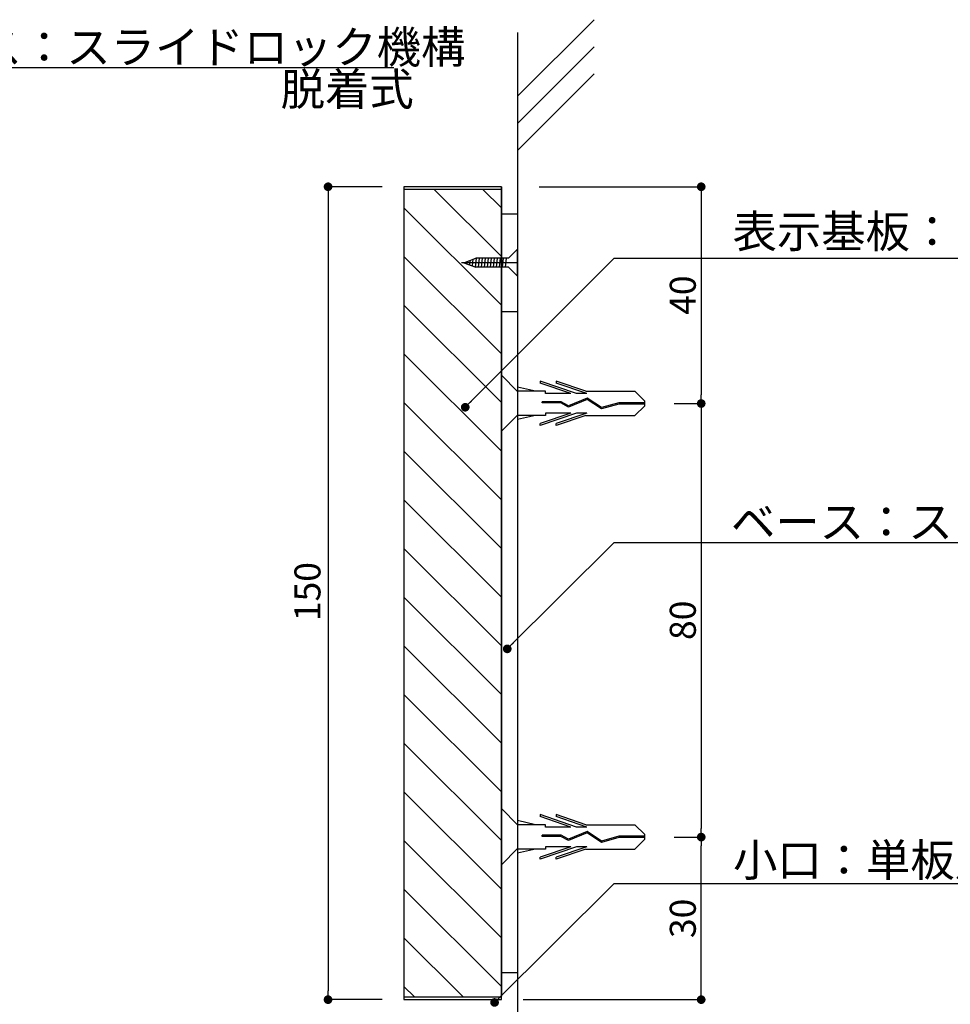
# Model space of a CAD drawing. Units: millimetres. Extents: x 2076 to 2373, y 1086 to 1296.
# Drawn here: x 2234 to 2320, y 1132 to 1223 of the extents above; entities that cross this region are included whole.
import ezdxf

# ---------------------------------------------------------------- set-up
doc = ezdxf.new("R2010")
doc.units = ezdxf.units.MM
for name, color, linetype in [('ビス類', 3, 'Continuous'), ('壁', 6, 'Continuous'), ('寸法', 2, 'Continuous'), ('本体1', 7, 'Continuous'), ('本体2', 11, 'Continuous'), ('注釈', 2, 'Continuous')]:
    doc.layers.add(name, color=color, linetype=linetype)
doc.styles.add('EXTFONT', font='txt', dxfattribs={"height": 3, "bigfont": 'extfont'})
doc.styles.get("Standard").update_dxf_attribs({"font": 'arial.ttf'})
doc.styles.add('角ゴ', font='txt.shx', dxfattribs={"bigfont": 'extfont.shx'})
doc.dimstyles.new('KITEI-1$7', dxfattribs={"dimtxt": 2.4, "dimasz": 0.5, "dimexe": 0, "dimexo": 1, "dimgap": 0.7, "dimtad": 2, "dimdec": 0, "dimrnd": 1, "dimzin": 0, "dimdsep": 46, "dimtxsty": 'EXTFONT', "dimblk1": 'DOT', "dimblk2": 'DOT', "dimsah": 1, "dimcen": 0.09, "dimclrd": 2, "dimclre": 2, "dimclrt": 2, "dimadec": 0, "dimazin": 0, "dimtfac": 1, "dimtdec": 4, "dimtofl": 0, "dimtmove": 0, "dimatfit": 0, "dimldrblk": 'DOT', "dimfxl": 1, "dimtolj": 1, "dimtzin": 0, "dimarcsym": 0})
doc.dimstyles.get("Standard").update_dxf_attribs({"dimtxt": 0.18, "dimasz": 0.18, "dimexe": 0.18, "dimexo": 0.0625, "dimgap": 0.09, "dimtad": 0, "dimtih": 1, "dimtoh": 1, "dimdec": 4, "dimzin": 0, "dimdsep": 46, "dimtxsty": 'Standard', "dimcen": 0.09, "dimadec": 0, "dimazin": 0, "dimtfac": 1, "dimtdec": 4, "dimtofl": 0, "dimtmove": 0, "dimatfit": 3, "dimfxl": 1, "dimtolj": 1, "dimtzin": 0, "dimarcsym": 0})

# ---------------------------------------------------------------- blocks, each defined once
blk = doc.blocks.new('_DOT')
at = {"color": 0, "linetype": 'ByBlock'}
blk.add_line((-0.5, 0), (-1, 0), dxfattribs=at)
at = {"color": 0, "linetype": 'ByBlock', "const_width": 0.5}
blk.add_lwpolyline([(-0.25, 0, 1), (0.25, 0, 1)], format="xyb", close=True, dxfattribs=at)
blk = doc.blocks.new('*D11')
at = {"layer": 'DEFPOINTS', "color": 0, "linetype": 'ByBlock'}
for p in [(2269.095, 1207.268), (2262.095, 1132.268), (2269.095, 1132.268)]:
    blk.add_point(p, dxfattribs=at)
at = {"layer": '寸法', "color": 2, "linetype": 'ByBlock', "lineweight": -2}
for p, q in [((2267.095, 1207.268), (2262.095, 1207.268)), ((2262.095, 1206.468), (2262.095, 1133.068)), ((2267.095, 1132.268), (2262.095, 1132.268))]:
    blk.add_line(p, q, dxfattribs=at)
at = {"layer": '寸法', "color": 2, "linetype": 'ByBlock', "lineweight": -2, "xscale": 0.8, "yscale": 0.8, "zscale": 0.8}
for p, rotation in [((2262.095, 1207.268), 90), ((2262.095, 1132.268), 270)]:
    blk.add_blockref('_DOT', p, dxfattribs=dict(at, rotation=rotation))
at = {"layer": '寸法', "color": 2, "linetype": 'ByBlock', "insert": (2260.195, 1169.915), "char_height": 2.4, "attachment_point": 5, "rotation": 90, "style": '角ゴ'}
blk.add_mtext('\\A1;150', dxfattribs=at)
blk = doc.blocks.new('*D12')
at = {"layer": 'DEFPOINTS', "color": 0, "linetype": 'ByBlock'}
for p in [(2269.095, 1132.604), (2278.095, 1132.604), (2269.095, 1125.268)]:
    blk.add_point(p, dxfattribs=at)
at = {"layer": '寸法', "color": 2, "linetype": 'ByBlock', "lineweight": -2}
for p, q in [((2269.095, 1130.604), (2269.095, 1125.268)), ((2278.095, 1130.604), (2278.095, 1125.268)), ((2277.295, 1125.268), (2269.895, 1125.268))]:
    blk.add_line(p, q, dxfattribs=at)
at = {"layer": '寸法', "color": 2, "linetype": 'ByBlock', "lineweight": -2, "xscale": 0.8, "yscale": 0.8, "zscale": 0.8, "rotation": 180}
blk.add_blockref('_DOT', (2269.095, 1125.268), dxfattribs=at)
at = {"layer": '寸法', "color": 2, "linetype": 'ByBlock', "lineweight": -2, "xscale": 0.8, "yscale": 0.8, "zscale": 0.8}
blk.add_blockref('_DOT', (2278.095, 1125.268), dxfattribs=at)
at = {"layer": '寸法', "color": 2, "linetype": 'ByBlock', "insert": (2273.595, 1127.168), "char_height": 2.4, "attachment_point": 5, "style": '角ゴ'}
blk.add_mtext('\\A1;18', dxfattribs=at)
blk = doc.blocks.new('*D13')
at = {"layer": 'DEFPOINTS', "color": 0}
for p in [(2279.595, 1133.672), (2278.095, 1132.604), (2279.595, 1125.268)]:
    blk.add_point(p, dxfattribs=at)
at = {"layer": '寸法', "color": 2, "lineweight": -2}
for p, q in [((2279.595, 1131.672), (2279.595, 1125.268)), ((2278.095, 1130.604), (2278.095, 1125.268)), ((2277.295, 1125.268), (2276.495, 1125.268)), ((2280.395, 1125.268), (2284.195, 1125.268))]:
    blk.add_line(p, q, dxfattribs=at)
at = {"layer": '寸法', "color": 2, "lineweight": -2, "xscale": 0.8, "yscale": 0.8, "zscale": 0.8}
blk.add_blockref('_DOT', (2278.095, 1125.268), dxfattribs=at)
at = {"layer": '寸法', "color": 2, "lineweight": -2, "xscale": 0.8, "yscale": 0.8, "zscale": 0.8, "rotation": 180}
blk.add_blockref('_DOT', (2279.595, 1125.268), dxfattribs=at)
at = {"layer": '寸法', "color": 2, "insert": (2282.695, 1127.168), "char_height": 2.4, "attachment_point": 5, "style": '角ゴ'}
blk.add_mtext('\\A1;3', dxfattribs=at)
blk = doc.blocks.new('*D5')
at = {"layer": 'DEFPOINTS', "color": 0, "linetype": 'Continuous'}
for p in [(2279.595, 1207.268), (2292.043, 1187.268), (2296.538, 1187.268)]:
    blk.add_point(p, dxfattribs=at)
at = {"layer": '寸法', "color": 2, "linetype": 'Continuous', "lineweight": -2}
for p, q in [((2281.595, 1207.268), (2296.538, 1207.268)), ((2296.538, 1206.468), (2296.538, 1188.068)), ((2294.043, 1187.268), (2296.538, 1187.268))]:
    blk.add_line(p, q, dxfattribs=at)
at = {"layer": '寸法', "color": 2, "linetype": 'Continuous', "lineweight": -2, "xscale": 0.8, "yscale": 0.8, "zscale": 0.8}
for p, rotation in [((2296.538, 1207.268), 90), ((2296.538, 1187.268), 270)]:
    blk.add_blockref('_DOT', p, dxfattribs=dict(at, rotation=rotation))
at = {"layer": '寸法', "color": 2, "linetype": 'Continuous', "insert": (2294.838, 1197.268), "char_height": 2.4, "attachment_point": 5, "rotation": 90, "style": '角ゴ'}
blk.add_mtext('\\A1;40', dxfattribs=at)
blk = doc.blocks.new('*D6')
at = {"layer": 'DEFPOINTS', "color": 0, "linetype": 'Continuous'}
for p in [(2292.043, 1147.268), (2296.538, 1147.268), (2278.095, 1132.268)]:
    blk.add_point(p, dxfattribs=at)
at = {"layer": '寸法', "color": 2, "linetype": 'Continuous', "lineweight": -2}
for p, q in [((2294.043, 1147.268), (2296.538, 1147.268)), ((2296.538, 1133.068), (2296.538, 1146.468)), ((2280.095, 1132.268), (2296.538, 1132.268))]:
    blk.add_line(p, q, dxfattribs=at)
at = {"layer": '寸法', "color": 2, "linetype": 'Continuous', "lineweight": -2, "xscale": 0.8, "yscale": 0.8, "zscale": 0.8}
for p, rotation in [((2296.538, 1147.268), 90), ((2296.538, 1132.268), 270)]:
    blk.add_blockref('_DOT', p, dxfattribs=dict(at, rotation=rotation))
at = {"layer": '寸法', "color": 2, "linetype": 'Continuous', "insert": (2294.838, 1139.768), "char_height": 2.4, "attachment_point": 5, "rotation": 90, "style": '角ゴ'}
blk.add_mtext('\\A1;30', dxfattribs=at)
blk = doc.blocks.new('*D7')
at = {"layer": 'DEFPOINTS', "color": 0, "linetype": 'Continuous'}
for p in [(2292.043, 1187.268), (2292.043, 1147.268), (2296.538, 1147.268)]:
    blk.add_point(p, dxfattribs=at)
at = {"layer": '寸法', "color": 2, "linetype": 'Continuous', "lineweight": -2}
for p, q in [((2294.043, 1187.268), (2296.538, 1187.268)), ((2296.538, 1186.468), (2296.538, 1148.068)), ((2294.043, 1147.268), (2296.538, 1147.268))]:
    blk.add_line(p, q, dxfattribs=at)
at = {"layer": '寸法', "color": 2, "linetype": 'Continuous', "lineweight": -2, "xscale": 0.8, "yscale": 0.8, "zscale": 0.8}
for p, rotation in [((2296.538, 1187.268), 90), ((2296.538, 1147.268), 270)]:
    blk.add_blockref('_DOT', p, dxfattribs=dict(at, rotation=rotation))
at = {"layer": '寸法', "color": 2, "linetype": 'Continuous', "insert": (2294.838, 1167.268), "char_height": 2.4, "attachment_point": 5, "rotation": 90, "style": '角ゴ'}
blk.add_mtext('\\A1;80', dxfattribs=at)
blk = doc.blocks.new('A$C35E605E4')
at = {"layer": 'ビス類', "color": 3, "linetype": 'Continuous'}
for p, q in [((-0.196, 13.248), (-1.1, 12.332)), ((0.246, 13.248), (-0.196, 13.248)), ((-0.03, 13.248), (-0.03, 10.829)), ((0.081, 13.248), (0.081, 10.846)), ((0.246, 13.248), (1.15, 12.332)), ((-1.1, 7.791), (-1.1, 12.332)), ((1.15, 7.791), (1.15, 12.332)), ((-0.03, 10.829), (0.417, 9.255)), ((0.081, 10.846), (0.538, 9.237)), ((0.417, 9.255), (-0.463, 7.918)), ((0.538, 9.237), (-0.338, 7.905)), ((-1.1, 7.791), (-2.027, 5.066)), ((-0.879, 7.896), (-1.842, 5.066)), ((-0.879, 7.896), (-0.879, 6.939)), ((-0.463, 7.918), (0.24, 6.195)), ((-0.338, 7.905), (0.362, 6.189)), ((-0.338, 7.905), (0.362, 6.189)), ((0.93, 7.896), (0.93, 6.939)), ((0.93, 7.896), (1.892, 5.066)), ((1.15, 7.791), (2.078, 5.066)), ((-0.879, 6.939), (-2.027, 3.566)), ((-0.879, 6.396), (-1.842, 3.566)), ((-0.879, 6.396), (-0.879, 4.066)), ((0.93, 6.939), (2.078, 3.566)), ((0.93, 6.396), (0.93, 4.066)), ((0.93, 6.396), (1.892, 3.566)), ((0.24, 6.195), (-0.125, 5.518)), ((-0.125, 5.518), (-0.125, 3.774)), ((0.362, 6.189), (-0.014, 5.489)), ((-0.014, 5.489), (-0.014, 3.774)), ((-2.027, 5.066), (-1.842, 5.066)), ((2.078, 5.066), (1.892, 5.066)), ((-0.879, 4.066), (-1.1, 4.066)), ((-1.1, 4.066), (-1.1, 1.5)), ((-0.014, 3.774), (-0.125, 3.774)), ((0.93, 4.066), (1.15, 4.066)), ((1.15, 4.066), (1.15, 1.5)), ((-2.027, 3.566), (-1.842, 3.566)), ((-1.1, 3.134), (-1.475, 1.5)), ((1.15, 3.134), (1.526, 1.5)), ((2.078, 3.566), (1.892, 3.566)), ((-1.074, 1.5), (-2.589, 0)), ((1.105, 1.5), (2.589, 0)), ((2.589, 0), (-2.589, 0))]:
    blk.add_line(p, q, dxfattribs=at)

msp = doc.modelspace()

# ---------------------------------------------------------------- hatches: boundary and pattern name
at = {"layer": '本体2'}
h = msp.add_hatch(dxfattribs=at)
h.set_pattern_fill('ANSI31', color=256, angle=90)
h.set_pattern_definition([(135, (-272.3774, -271.8653), (-2.245064, -2.245064), [])])
h.paths.add_polyline_path([(2278.095, 1207.018), (2269.095, 1207.018), (2269.095, 1132.518), (2278.095, 1132.518)])

# ---------------------------------------------------------------- linework, layer by layer
at = {"layer": 'ビス類', "linetype": 'Continuous'}
for p, q in [((2278.759, 1200.673), (2279.595, 1201.518)), ((2279.595, 1199.018), (2279.595, 1201.518)), ((2274.423, 1200.268), (2279.595, 1200.268)), ((2274.626, 1200.256), (2275.737, 1200.673)), ((2274.626, 1200.256), (2275.737, 1199.84)), ((2278.759, 1200.673), (2275.737, 1200.673)), ((2278.765, 1199.84), (2275.737, 1199.84)), ((2278.765, 1199.84), (2279.595, 1199.018))]:
    msp.add_line(p, q, dxfattribs=at)
at = {"layer": 'ビス類', "lineweight": 0}
for p, q in [((2275.737, 1200.673), (2274.626, 1200.256)), ((2274.626, 1200.256), (2275.672, 1199.864)), ((2278.017, 1200.673), (2275.737, 1200.673)), ((2275.672, 1199.864), (2275.669, 1199.84)), ((2275.669, 1199.84), (2278.017, 1199.84))]:
    msp.add_line(p, q, dxfattribs=at)
at = {"layer": 'ビス類', "linetype": 'ByBlock'}
for p, q in [((2274.894, 1200.357), (2274.872, 1200.164)), ((2275.183, 1200.465), (2275.139, 1200.064)), ((2275.473, 1200.574), (2275.405, 1199.964)), ((2275.762, 1200.673), (2275.669, 1199.84)), ((2276.04, 1200.673), (2275.947, 1199.84)), ((2276.04, 1200.673), (2275.947, 1199.84)), ((2276.317, 1200.673), (2276.225, 1199.84)), ((2276.595, 1200.673), (2276.503, 1199.84)), ((2276.873, 1200.673), (2276.78, 1199.84)), ((2277.151, 1200.673), (2277.058, 1199.84)), ((2277.151, 1200.673), (2277.058, 1199.84)), ((2277.428, 1200.673), (2277.336, 1199.84)), ((2277.706, 1200.673), (2277.614, 1199.84)), ((2277.984, 1200.673), (2277.891, 1199.84)), ((2278.262, 1200.673), (2278.169, 1199.84)), ((2278.539, 1200.673), (2278.447, 1199.84))]:
    msp.add_line(p, q, dxfattribs=at)
at = {"layer": '壁'}
for p, q in [((2286.666, 1222.681), (2279.595, 1215.61)), ((2279.595, 1221.499), (2279.595, 1110.182)), ((2286.666, 1220.181), (2279.595, 1213.11)), ((2286.666, 1217.681), (2279.595, 1210.61))]:
    msp.add_line(p, q, dxfattribs=at)
at = {"layer": '本体1'}
for p, q in [((2269.095, 1207.268), (2269.095, 1132.268)), ((2278.095, 1207.268), (2269.095, 1207.268)), ((2278.095, 1207.018), (2269.095, 1207.018)), ((2278.095, 1132.268), (2278.095, 1207.268)), ((2269.095, 1132.268), (2278.095, 1132.268))]:
    msp.add_line(p, q, dxfattribs=at)
at = {"layer": '本体1', "linetype": 'Continuous'}
for p, q in [((2269.095, 1207.268), (2269.095, 1132.604)), ((2278.095, 1207.268), (2278.095, 1132.604)), ((2269.095, 1132.518), (2278.095, 1132.518))]:
    msp.add_line(p, q, dxfattribs=at)
at = {"layer": '本体2'}
for p, q in [((2278.095, 1204.768), (2279.595, 1204.768)), ((2278.095, 1195.768), (2279.595, 1195.768)), ((2278.095, 1134.768), (2279.595, 1134.768))]:
    msp.add_line(p, q, dxfattribs=at)
at = {"layer": '注釈'}
for p, q in [((2221.281, 1218.257), (2268.161, 1218.257)), ((2288.514, 1200.676), (2349.786, 1200.676)), ((2288.514, 1174.452), (2345.884, 1174.452))]:
    msp.add_line(p, q, dxfattribs=at)
at = {"layer": '注釈', "linetype": 'Continuous'}
msp.add_line((2288.514, 1142.99), (2321.245, 1142.99), dxfattribs=at)

# ---------------------------------------------------------------- block references
at = {"layer": 'ビス類', "ltscale": 3, "rotation": 269.999457418686}
for p in [(2278.095, 1187.305), (2278.095, 1147.31)]:
    msp.add_blockref('A$C35E605E4', p, dxfattribs=at)

# ---------------------------------------------------------------- texts
at = {"layer": '注釈', "style": '角ゴ'}
for s, p in [('ベース：スライドロック機構', (2221.565, 1218.654)), ('脱着式', (2257.726, 1214.767)), ('表示基板：タモ材 練付板 t18', (2299.433, 1201.642)), ('ベース：スライドロック機構', (2299.287, 1174.848))]:
    msp.add_text(s, height=3, dxfattribs=at).set_placement(p)
at = {"layer": '注釈', "linetype": 'Continuous', "style": '角ゴ'}
msp.add_text('小口：単板貼', height=3, dxfattribs=at).set_placement((2299.476, 1143.646))

# ---------------------------------------------------------------- dimensions: what is measured, and where the dimension line sits
at = {"layer": '寸法', "linetype": 'ByBlock'}
dim = msp.add_linear_dim(base=(2262.095, 1132.268), p1=(2269.095, 1207.268), p2=(2269.095, 1132.268), angle=90, text='150', dimstyle='Standard', override={"dimtxt": 2.4, "dimasz": 0.8, "dimexe": 0, "dimexo": 2, "dimgap": 0.7, "dimtad": 3, "dimtih": 0, "dimtoh": 0, "dimdec": 1, "dimlfac": 2, "dimzin": 9, "dimtxsty": '角ゴ', "dimblk1": 'DOT', "dimblk2": 'DOT', "dimsah": 1, "dimcen": 0, "dimclrd": 2, "dimclre": 2, "dimclrt": 2, "dimtdec": 1, "dimldrblk": 'DOT', "dimtzin": 13}, dxfattribs=at)
dim.commit()
dim.dimension.update_dxf_attribs({"geometry": '*D11', "text_midpoint": (2262.095, 1169.915), "dimtype": 160})
at = {"layer": '寸法', "linetype": 'Continuous'}
for base, p1, p2, picture, middle in [((2296.538, 1187.268), (2279.595, 1207.268), (2292.043, 1187.268), '*D5', (2294.838, 1197.268)), ((2296.538, 1147.268), (2292.043, 1187.268), (2292.043, 1147.268), '*D7', (2294.838, 1167.268)), ((2296.538, 1147.268), (2278.095, 1132.268), (2292.043, 1147.268), '*D6', (2294.838, 1139.768))]:
    dim = msp.add_linear_dim(base=base, p1=p1, p2=p2, angle=90, dimstyle='Standard', override={"dimtxt": 2.4, "dimasz": 0.8, "dimexe": 0, "dimexo": 2, "dimgap": 0.5, "dimtad": 3, "dimtih": 0, "dimtoh": 0, "dimdec": 1, "dimlfac": 2, "dimzin": 8, "dimtxsty": '角ゴ', "dimblk": 'DOT', "dimclrd": 2, "dimclre": 2, "dimclrt": 2, "dimtdec": 1, "dimldrblk": 'DOT'}, dxfattribs=at)
    dim.commit()
    dim.dimension.update_dxf_attribs({"geometry": picture, "text_midpoint": middle})
at = {"layer": '寸法'}
dim = msp.add_linear_dim(base=(2279.595, 1125.268), p1=(2278.095, 1132.604), p2=(2279.595, 1133.672), text='3', dimstyle='Standard', override={"dimtxt": 2.4, "dimasz": 0.8, "dimexe": 0, "dimexo": 2, "dimgap": 0.7, "dimtad": 3, "dimtih": 0, "dimtoh": 0, "dimdec": 1, "dimlfac": 2, "dimzin": 9, "dimtxsty": '角ゴ', "dimblk1": 'DOT', "dimblk2": 'DOT', "dimsah": 1, "dimcen": 0, "dimclrd": 2, "dimclre": 2, "dimclrt": 2, "dimtdec": 1, "dimldrblk": 'DOT', "dimtzin": 13}, dxfattribs=at)
dim.commit()
dim.dimension.update_dxf_attribs({"geometry": '*D13', "text_midpoint": (2282.695, 1127.168)})
at = {"layer": '寸法', "linetype": 'ByBlock'}
dim = msp.add_linear_dim(base=(2269.095, 1125.268), p1=(2278.095, 1132.604), p2=(2269.095, 1132.604), text='18', dimstyle='Standard', override={"dimtxt": 2.4, "dimasz": 0.8, "dimexe": 0, "dimexo": 2, "dimgap": 0.7, "dimtad": 3, "dimtih": 0, "dimtoh": 0, "dimdec": 1, "dimlfac": 2, "dimzin": 9, "dimtxsty": '角ゴ', "dimblk1": 'DOT', "dimblk2": 'DOT', "dimsah": 1, "dimcen": 0, "dimclrd": 2, "dimclre": 2, "dimclrt": 2, "dimtdec": 1, "dimldrblk": 'DOT', "dimtzin": 13}, dxfattribs=at)
dim.commit()
dim.dimension.update_dxf_attribs({"geometry": '*D12', "text_midpoint": (2273.595, 1127.168)})

# ---------------------------------------------------------------- leaders
at = {"layer": '注釈'}
for points in [[(2274.759, 1186.923), (2288.514, 1200.676)], [(2278.635, 1164.633), (2288.514, 1174.452)], [(2277.465, 1132.009), (2288.514, 1142.99)]]:
    msp.add_leader(points, dimstyle='KITEI-1$7', override={"dimasz": 0.8, "dimtxsty": 'Standard'}, dxfattribs=at)

doc.saveas('drawing.dxf')
